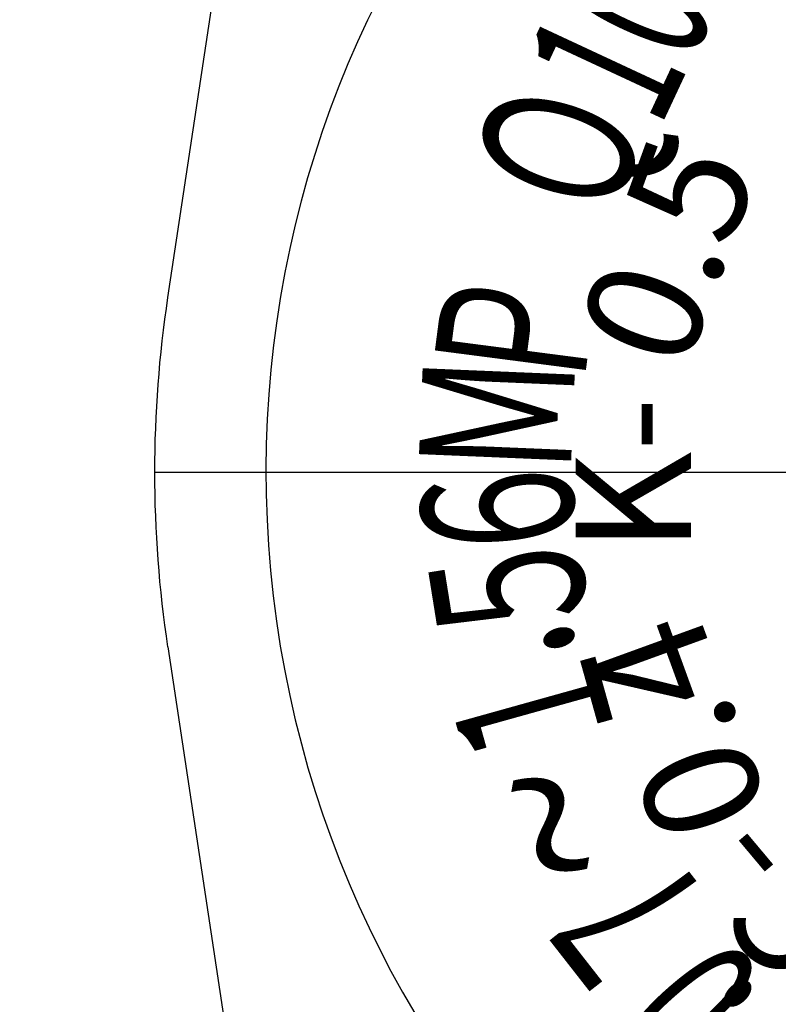
# Model space of a CAD drawing. Extents: x 0 to 939, y 0 to 604.
# Drawn here: x 392 to 417, y 261 to 293 of the extents above; entities that cross this region are included whole.
import ezdxf

# ---------------------------------------------------------------- set-up
doc = ezdxf.new("R2010")
doc.units = 0
doc.header["$LTSCALE"] = 2
doc.linetypes.add('AM_ISO08W050', pattern=[18, 12, -1.5, 3, -1.5])
doc.layers.get('0').update_dxf_attribs({"linetype": 'CONTINUOUS'})
doc.layers.get('DEFPOINTS').update_dxf_attribs({"linetype": 'CONTINUOUS'})
for name, color, linetype in [('AM_0', 7, 'CONTINUOUS'), ('AM_5', 3, 'CONTINUOUS'), ('AM_6', 2, 'CONTINUOUS'), ('AM_7', 4, 'AM_ISO08W050')]:
    doc.layers.add(name, color=color, linetype=linetype)
doc.styles.get("Standard").update_dxf_attribs({"font": 'isocp.shx', "bigfont": 'EXTFONT.SHX'})
doc.dimstyles.get("Standard").update_dxf_attribs({"dimtxt": 0.18, "dimasz": 0.18, "dimexe": 0.18, "dimexo": 0.0625, "dimgap": 0.09, "dimtad": 0, "dimtih": 1, "dimtoh": 1, "dimzin": 0, "dimcen": 0.09, "dimazin": 3, "dimtfac": 1, "dimtofl": 0, "dimtmove": 0, "dimatfit": 3})

# ---------------------------------------------------------------- blocks, each defined once
blk = doc.blocks.new('*U73')
at = {"layer": 'AM_6', "width": 0.6}
blk.add_text('10', height=5, rotation=65, dxfattribs=at).set_placement((412.882, 289.696))
blk = doc.blocks.new('_OPEN30')
at = {"color": 0, "linetype": 'BYBLOCK'}
for p, q in [((-1, 0.2679), (0, 0)), ((0, 0), (-1, -0.2679)), ((0, 0), (-1, 0))]:
    blk.add_line(p, q, dxfattribs=at)
blk = doc.blocks.new('*U190')
at = {"layer": 'AM_5', "color": 3}
blk.add_text('±3', height=3.408, rotation=90, dxfattribs=at).set_placement((287.434, 317.708))
at = {"layer": 'AM_5'}
blk.add_text('279', height=4.8, rotation=90, dxfattribs=at).set_placement((287.434, 307.611))
blk = doc.blocks.new('*D18')
at = {"layer": 'AM_5'}
for p, q in [((428.855, 454.418), (286.255, 454.418)), ((289.684, 179.651), (289.684, 450.668)), ((339.347, 175.901), (286.255, 175.901))]:
    blk.add_line(p, q, dxfattribs=at)
at = {"layer": 'DEFPOINTS', "color": 0}
for p in [(289.684, 454.418), (430.355, 454.418), (340.847, 175.901)]:
    blk.add_point(p, dxfattribs=at)
at = {"layer": 'AM_0'}
blk.add_blockref('*U190', (0, 0), dxfattribs=at)
at = {"layer": 'AM_5', "xscale": 3.75, "yscale": 3.75, "zscale": 3.75}
for p, rotation in [((289.684, 454.418), 90), ((289.684, 175.901), 270)]:
    blk.add_blockref('_OPEN30', p, dxfattribs=dict(at, rotation=rotation))
blk = doc.blocks.new('*U118')
at = {"layer": 'AM_6', "width": 0.6}
blk.add_text('0', height=5, rotation=131, dxfattribs=at).set_placement((416.455, 261.541))
blk = doc.blocks.new('*U119')
at = {"layer": 'AM_6', "width": 0.6}
blk.add_text('７', height=5, rotation=128, dxfattribs=at).set_placement((415.129, 263.61))
blk = doc.blocks.new('*U120')
at = {"layer": 'AM_6', "width": 0.6}
blk.add_text('６', height=5, rotation=95.6, dxfattribs=at).set_placement((410.241, 275.382))
blk = doc.blocks.new('*U121')
at = {"layer": 'AM_6', "width": 0.6}
blk.add_text('～', height=5, rotation=121.6, dxfattribs=at).set_placement((412.558, 266.407))
blk = doc.blocks.new('*U122')
at = {"layer": 'AM_6', "width": 0.6}
blk.add_text('．', height=5, rotation=106.6, dxfattribs=at).set_placement((410.387, 272.174))
blk = doc.blocks.new('*U123')
at = {"layer": 'AM_6', "width": 0.6}
blk.add_text('１', height=5, rotation=105.6, dxfattribs=at).set_placement((411.61, 269.29))
blk = doc.blocks.new('*U124')
at = {"layer": 'AM_6', "width": 0.6}
blk.add_text('５', height=5, rotation=99.1, dxfattribs=at).set_placement((410.687, 272.964))
blk = doc.blocks.new('*U125')
at = {"layer": 'AM_6', "width": 0.6}
blk.add_text('Ｍ', height=5, rotation=87.6, dxfattribs=at).set_placement((409.941, 278.158))
blk = doc.blocks.new('*U126')
at = {"layer": 'AM_6', "width": 0.6}
blk.add_text('Ｐ', height=5, rotation=82.6, dxfattribs=at).set_placement((410.32, 280.742))
blk = doc.blocks.new('*U127')
at = {"layer": 'AM_6', "width": 0.6}
blk.add_text('Ｑ', height=5, rotation=72.6, dxfattribs=at).set_placement((411.344, 286.393))
blk = doc.blocks.new('*U142')
at = {"layer": 'AM_6', "width": 0.6}
blk.add_text('．', height=5, rotation=132.6, dxfattribs=at).set_placement((416.529, 260.886))

msp = doc.modelspace()

# ---------------------------------------------------------------- linework, layer by layer
at = {"layer": 'AM_0'}
for p, q in [((396.683, 284.157), (400.321, 308.215)), ((396.683, 272.645), (400.321, 248.587))]:
    msp.add_line(p, q, dxfattribs=at)
for radius, start, end in [(34.831, 100.663, 270), (38.5, 171.4015, 180), (38.5, 180, 188.5985)]:
    msp.add_arc((434.75, 278.401), radius, start, end, dxfattribs=at)
at = {"layer": 'AM_7'}
msp.add_line((396.25, 278.401), (473.25, 278.401), dxfattribs=at)

# ---------------------------------------------------------------- block references
at = {"layer": 'AM_0'}
for name in ['*U73', '*U127', '*U126', '*U125', '*U120', '*U124', '*U122', '*U123', '*U121', '*U119', '*U118', '*U142']:
    msp.add_blockref(name, (0, 0), dxfattribs=at)

# ---------------------------------------------------------------- texts
at = {"layer": 'AM_6'}
for s, rotation, p in [('0.5', 70, (413.704, 281.646)), ('K-', 90, (413.918, 275.736)), ('0.4', 110, (416.53, 267.227)), ('C-', 130, (419.871, 263.581))]:
    msp.add_text(s, height=3.8, rotation=rotation, dxfattribs=at).set_placement(p)

# ---------------------------------------------------------------- dimensions: what is measured, and where the dimension line sits
at = {"layer": 'AM_5'}
dim = msp.add_linear_dim(base=(289.684, 454.418), p1=(340.847, 175.901), p2=(430.355, 454.418), angle=90, text='<>{}{\\H0.71x;\\C3;%%p3}', dimstyle='Standard', override={"dimscale": 1.5, "dimdec": 0, "dimtp": 3, "dimtm": 3}, dxfattribs=at)
dim.commit()
dim.dimension.update_dxf_attribs({"geometry": '*D18', "text_midpoint": (285.034, 315.159)})

doc.saveas('drawing.dxf')
